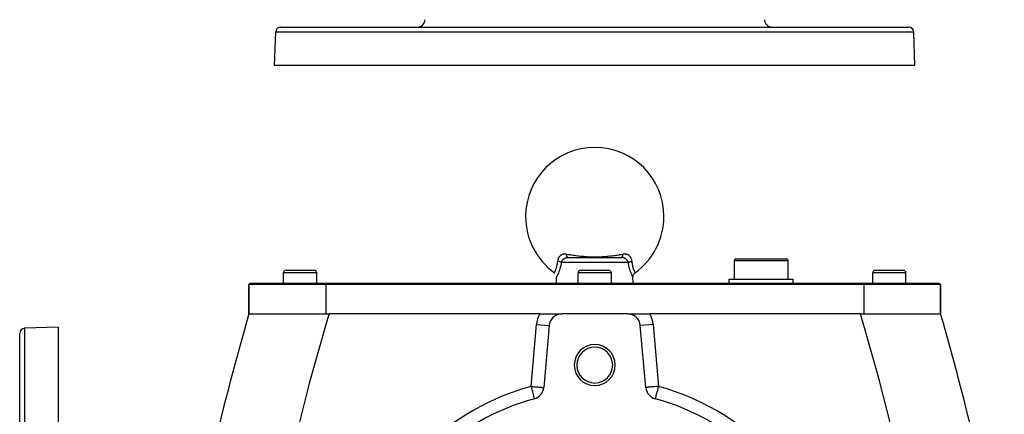
# Model space of a CAD drawing. Extents: x 24 to 1865, y -1103 to 406.
# Drawn here: x 526 to 911, y -248 to -94 of the extents above; entities that cross this region are included whole.
import ezdxf

# ---------------------------------------------------------------- set-up
doc = ezdxf.new("R2010")
doc.units = 0
doc.linetypes.add('DASHED', pattern=[11.05, 8.7, -2.35])
doc.layers.get('0').update_dxf_attribs({"linetype": 'CONTINUOUS'})
doc.layers.add('NEVIDI', color=4, linetype='DASHED')

msp = doc.modelspace()

# ---------------------------------------------------------------- linework, layer by layer
at = {"color": 2}
for p, q in [((626, -111.5), (626.456407, -98.430201)), ((626, -111.5), (626.456407, -98.430201)), ((628.455189, -96.5), (873.544811, -96.5)), ((876, -111.5), (875.543593, -98.430201)), ((876, -111.5), (875.543593, -98.430201)), ((876, -111.5), (626, -111.5)), ((740.508593, -186.440681), (761.491407, -186.440681)), ((750.543089, -186.440681), (750.156568, -186.440681)), ((805.5, -194.940681), (805.5, -187.690681)), ((805.5, -194.940681), (805.5, -187.690681)), ((806.25, -186.940681), (825.75, -186.940681)), ((826.5, -194.940681), (826.5, -187.690681)), ((826.5, -194.940681), (826.5, -187.690681)), ((630.5, -191.440681), (641.5, -191.440681)), ((745.5, -191.440681), (756.5, -191.440681)), ((860.5, -191.440681), (871.5, -191.440681)), ((629.5, -196.440681), (629.5, -192.440681)), ((629.5, -196.440681), (629.5, -192.440681)), ((642.5, -196.440681), (642.5, -192.440681)), ((642.5, -196.440681), (642.5, -192.440681)), ((735.252838, -192.367743), (735.250761, -192.371514)), ((735.250761, -192.371514), (735.252536, -192.368292)), ((735.432096, -192.510161), (735.253804, -192.365984)), ((736, -196.440681), (736.082932, -194.065819)), ((736, -196.440681), (736.082932, -194.065819)), ((744.5, -196.440681), (744.5, -192.440681)), ((744.5, -196.440681), (744.5, -192.440681)), ((757.5, -196.440681), (757.5, -192.440681)), ((757.5, -196.440681), (757.5, -192.440681)), ((765.913538, -194.059002), (765.918898, -193.829909)), ((765.917068, -194.065819), (765.913538, -194.059002)), ((766, -196.440681), (765.917068, -194.065819)), ((766, -196.440681), (765.917068, -194.065819)), ((765.918898, -193.829909), (765.954726, -193.581754)), ((765.954726, -193.581754), (766.021387, -193.340017)), ((766.021387, -193.340017), (766.117761, -193.108483)), ((766.117761, -193.108483), (766.2424, -192.890824)), ((766.2424, -192.890824), (766.393278, -192.690428)), ((766.393278, -192.690428), (766.568081, -192.510492)), ((766.568081, -192.510492), (766.746374, -192.366309)), ((766.746374, -192.366309), (766.747309, -192.36801)), ((766.747309, -192.36801), (766.747472, -192.368308)), ((803.5, -196.440681), (803.5, -194.940681)), ((803.5, -196.440681), (803.5, -194.940681)), ((803.5, -194.940681), (828.5, -194.940681)), ((828.5, -196.440681), (828.5, -194.940681)), ((828.5, -196.440681), (828.5, -194.940681)), ((859.5, -196.440681), (859.5, -192.440681)), ((859.5, -196.440681), (859.5, -192.440681)), ((872.5, -196.440681), (872.5, -192.440681)), ((872.5, -196.440681), (872.5, -192.440681)), ((616, -196.940681), (616.5, -196.440681)), ((616, -196.940681), (616.5, -196.440681)), ((616, -208.440681), (616, -196.940681)), ((616, -196.940681), (616, -208.440681)), ((646, -196.940681), (616, -196.940681)), ((616.5, -196.440681), (646, -196.440681)), ((646, -196.440681), (856, -196.440681)), ((856, -196.940681), (646, -196.940681)), ((856, -196.440681), (885.5, -196.440681)), ((886, -196.940681), (856, -196.940681)), ((886, -196.940681), (885.5, -196.440681)), ((885.5, -196.440681), (886, -196.940681)), ((886, -208.440765), (886, -196.940681)), ((886, -196.940681), (886, -208.440765)), ((616.008326, -208.440681), (647.291239, -208.440681)), ((729.533641, -208.440681), (647.291239, -208.440681)), ((729.533641, -208.440681), (738.193895, -208.440681)), ((763.806105, -208.440681), (738.193895, -208.440681)), ((763.806105, -208.440681), (772.466359, -208.440681)), ((854.708761, -208.440681), (772.466359, -208.440681)), ((854.708762, -208.44068), (885.999242, -208.438473)), ((541.5, -213.640681), (528.430201, -214.097088)), ((541.5, -213.640681), (541.5, -338.640681)), ((733.212922, -213.004902), (731.096697, -237.193458)), ((770.903303, -237.193458), (768.787078, -213.004902)), ((526.5, -338.640681), (526.5, -216.09587)), ((526.5, -338.640681), (526.5, -216.09587)), ((774.574779, -241.582357), (774.574578, -241.5831)), ((774.575804, -241.578582), (774.574779, -241.582357)), ((774.576023, -241.577775), (774.575804, -241.578582))]:
    msp.add_line(p, q, dxfattribs=at)
for centre, radius, start, end in [((681.753726, -93.5), 3, 270, 358), ((820.246274, -93.5), 3, 182, 270), ((628.455189, -98.5), 2, 112.153846, 178), ((628.455189, -98.5), 2, 90, 112), ((873.544811, -98.5), 2, 2, 90), ((751, -170.440681), 27, 0, 180), ((751, -170.440681), 27, 180, 234.315724), ((751, -170.440681), 27, 305.68427, 360), ((806.25, -187.690681), 0.75, 90, 180), ((825.75, -187.690681), 0.75, 0, 90), ((630.5, -192.440681), 1, 90, 180), ((641.5, -192.440681), 1, 0, 90), ((745.5, -192.440681), 1, 90, 180), ((756.5, -192.440681), 1, 0, 90), ((860.5, -192.440681), 1, 90, 180), ((871.5, -192.440681), 1, 0, 90), ((1576, -488.440681), 1000, 163.739662, 170.024006), ((738.193895, -213.440681), 5, 90, 175), ((763.806105, -213.440681), 5, 5, 90), ((-74, -488.440681), 1000, 9.975994, 16.260338), ((528.5, -216.09587), 2, 92, 180), ((751, -228.440681), 8, 0, 180), ((751, -228.440681), 7, 0, 180), ((751, -228.440681), 8, 180, 360), ((751, -228.440681), 7, 180, 360), ((726.115724, -236.757679), 5, 285.185191, 355), ((775.884276, -236.757679), 5, 185, 254.814809), ((751, -328.440681), 90, 105.185191, 134.814809), ((751, -328.440681), 90, 45.185191, 74.814809)]:
    msp.add_arc(centre, radius, start, end, dxfattribs=at)
at = {"layer": 'NEVIDI', "color": 7, "linetype": 'CONTINUOUS'}
for p, q in [((875.543593, -98.430201), (626.456407, -98.430201)), ((736.471818, -188.401788), (736.483499, -188.269807)), ((736.483499, -188.269807), (736.487419, -188.221084)), ((736.487419, -188.221084), (736.509431, -187.873312)), ((736.529302, -187.642476), (736.509429, -187.87332)), ((736.525343, -187.876612), (736.509431, -187.873312)), ((736.648269, -187.903264), (736.525343, -187.876612)), ((736.533231, -187.612067), (736.529302, -187.642476)), ((736.551732, -187.492286), (736.533231, -187.612067)), ((736.576938, -187.36415), (736.551732, -187.492286)), ((736.583551, -187.334622), (736.576938, -187.36415)), ((736.584376, -187.33103), (736.583551, -187.334622)), ((736.64889, -187.094218), (736.584376, -187.33103)), ((736.673892, -187.909082), (736.648269, -187.903264)), ((736.658077, -187.065605), (736.64889, -187.094218)), ((736.744805, -186.832499), (736.658077, -187.065605)), ((736.709136, -187.917235), (736.673892, -187.909082)), ((736.71941, -187.919645), (736.709136, -187.917235)), ((736.853687, -187.952569), (736.71941, -187.919645)), ((736.756598, -186.804752), (736.744805, -186.832499)), ((736.808509, -186.690812), (736.756598, -186.804752)), ((736.863938, -186.58127), (736.808509, -186.690812)), ((736.872948, -187.957515), (736.853687, -187.952569)), ((736.878035, -186.555074), (736.863938, -186.58127)), ((736.887749, -187.961356), (736.872948, -187.957515)), ((737.003781, -186.345284), (736.878035, -186.555074)), ((736.941223, -187.975523), (736.887749, -187.961356)), ((737.027027, -187.999249), (736.941223, -187.975523)), ((737.020119, -186.320711), (737.003781, -186.345284)), ((737.164238, -186.124689), (737.020119, -186.320711)), ((737.059623, -188.008597), (737.027027, -187.999249)), ((737.087536, -188.016754), (737.059623, -188.008597)), ((737.151742, -188.03607), (737.087536, -188.016754)), ((737.192265, -188.048676), (737.151742, -188.03607)), ((737.182762, -186.101846), (737.164238, -186.124689)), ((737.243976, -186.029642), (737.182762, -186.101846)), ((737.223178, -188.058519), (737.192265, -188.048676)), ((737.288469, -188.079986), (737.223178, -188.058519)), ((737.345641, -185.919726), (737.243976, -186.029642)), ((737.348074, -188.100444), (737.288469, -188.079986)), ((737.366557, -185.898515), (737.345641, -185.919726)), ((737.376991, -188.110687), (737.348074, -188.100444)), ((737.546827, -185.732988), (737.366557, -185.898515)), ((737.473353, -188.146464), (737.376991, -188.110687)), ((737.49292, -188.154063), (737.473353, -188.146464)), ((737.519557, -188.164605), (737.49292, -188.154063)), ((737.52726, -188.167697), (737.519557, -188.164605)), ((737.62538, -188.208983), (737.52726, -188.167697)), ((737.569521, -185.714152), (737.546827, -185.732988)), ((737.764519, -185.568274), (737.569521, -185.714152)), ((737.63919, -188.215104), (737.62538, -188.208983)), ((737.649606, -188.219775), (737.63919, -188.215104)), ((737.686698, -188.236827), (737.649606, -188.219775)), ((737.744427, -188.264791), (737.686698, -188.236827)), ((737.765816, -188.27565), (737.744427, -188.264791)), ((737.788962, -185.551867), (737.764519, -185.568274)), ((737.783708, -188.284964), (737.765816, -188.27565)), ((737.824148, -188.306878), (737.783708, -188.284964)), ((737.843305, -185.516775), (737.788962, -185.551867)), ((737.848851, -188.320924), (737.824148, -188.306878)), ((737.999078, -185.426117), (737.843305, -185.516775)), ((737.867281, -188.331774), (737.848851, -188.320924)), ((737.905014, -188.355132), (737.867281, -188.331774)), ((737.928946, -188.370882), (737.9669, -188.248947)), ((737.9669, -188.248947), (737.973455, -188.230234)), ((737.973455, -188.230234), (737.992665, -188.178296)), ((737.992665, -188.178296), (738.034217, -188.077481)), ((738.025431, -185.412147), (737.999078, -185.426117)), ((738.251435, -185.307116), (738.025431, -185.412147)), ((738.034217, -188.077481), (738.042315, -188.05929)), ((738.042315, -188.05929), (738.110191, -187.920558)), ((738.110191, -187.920558), (738.116002, -187.909631)), ((738.116002, -187.909631), (738.125663, -187.891743)), ((738.125663, -187.891743), (738.211978, -187.745057)), ((738.211978, -187.745057), (738.223161, -187.727526)), ((738.223161, -187.727526), (738.260066, -187.671675)), ((738.279749, -185.295713), (738.251435, -185.307116)), ((738.260066, -187.671675), (738.321238, -187.585094)), ((738.341772, -185.272012), (738.279749, -185.295713)), ((738.321238, -187.585094), (738.333737, -187.568223)), ((738.333737, -187.568223), (738.438648, -187.435996)), ((738.519852, -185.213285), (738.341772, -185.272012)), ((738.438648, -187.435996), (738.441774, -187.43229)), ((738.441774, -187.43229), (738.455336, -187.416353)), ((738.455336, -187.416353), (738.572788, -187.28727)), ((738.549727, -185.204729), (738.519852, -185.213285)), ((738.628902, -185.183773), (738.549727, -185.204729)), ((738.572788, -187.28727), (738.587554, -187.272081)), ((738.587554, -187.272081), (738.642056, -187.21784)), ((738.80058, -185.146541), (738.628902, -185.183773)), ((738.642056, -187.21784), (738.714905, -187.149529)), ((738.714905, -187.149529), (738.730862, -187.135168)), ((738.730862, -187.135168), (738.86671, -187.020945)), ((738.831666, -185.140953), (738.80058, -185.146541)), ((739.094112, -185.106963), (738.831666, -185.140953)), ((738.86671, -187.020945), (738.866915, -187.020783)), ((738.866915, -187.020783), (738.883551, -187.007731)), ((738.883551, -187.007731), (739.025981, -186.903619)), ((739.025981, -186.903619), (739.043585, -186.891657)), ((739.043585, -186.891657), (739.109943, -186.848271)), ((739.126927, -185.104296), (739.094112, -185.106963)), ((739.109943, -186.848271), (739.192516, -186.797908)), ((739.401812, -185.094739), (739.126927, -185.104296)), ((739.192516, -186.797908), (739.210901, -186.787224)), ((739.210901, -186.787224), (739.366725, -186.704092)), ((739.366725, -186.704092), (739.368368, -186.703285)), ((739.368368, -186.703285), (739.385917, -186.694744)), ((739.385917, -186.694744), (739.548108, -186.623191)), ((739.436198, -185.095082), (739.401812, -185.094739)), ((739.706743, -185.108856), (739.436198, -185.095082)), ((739.548108, -186.623191), (739.568001, -186.615309)), ((739.568001, -186.615309), (739.640159, -186.588309)), ((739.640159, -186.588309), (739.733518, -186.557003)), ((739.720744, -185.110086), (739.706743, -185.108856)), ((739.755525, -185.113351), (739.720744, -185.110086)), ((739.733518, -186.557003), (739.753767, -186.550743)), ((739.753767, -186.550743), (739.854109, -186.522448)), ((739.983091, -185.141915), (739.755525, -185.113351)), ((739.854109, -186.522448), (739.923817, -186.50541)), ((739.923817, -186.50541), (739.944675, -186.500722)), ((739.944675, -186.500722), (740.12029, -186.468527)), ((739.986024, -185.169221), (739.983091, -185.141915)), ((739.983095, -185.141918), (740.683481, -185.248334)), ((740.00208, -185.301226), (739.986024, -185.169221)), ((740.008013, -185.344239), (740.00208, -185.301226)), ((740.015309, -185.393835), (740.008013, -185.344239)), ((740.035816, -185.517818), (740.015309, -185.393835)), ((740.043189, -185.557884), (740.035816, -185.517818)), ((740.05214, -185.603874), (740.043189, -185.557884)), ((740.076783, -185.717832), (740.05214, -185.603874)), ((740.085505, -185.754381), (740.076783, -185.717832)), ((740.095982, -185.796041), (740.085505, -185.754381)), ((740.124399, -185.898281), (740.095982, -185.796041)), ((740.12029, -186.468527), (740.14182, -186.465456)), ((740.134317, -185.930707), (740.124399, -185.898281)), ((740.146153, -185.967437), (740.134317, -185.930707)), ((740.14182, -186.465456), (740.219635, -186.455903)), ((740.177897, -186.056426), (740.146153, -185.967437)), ((740.188859, -186.084224), (740.177897, -186.056426)), ((740.201877, -186.11544), (740.188859, -186.084224)), ((740.236481, -186.189728), (740.201877, -186.11544)), ((740.219635, -186.455903), (740.32162, -186.446967)), ((740.248319, -186.212462), (740.236481, -186.189728)), ((740.262318, -186.237701), (740.248319, -186.212462)), ((740.299194, -186.296168), (740.262318, -186.237701)), ((740.311764, -186.313578), (740.299194, -186.296168)), ((740.326481, -186.33241), (740.311764, -186.313578)), ((740.32162, -186.446967), (740.343602, -186.445561)), ((740.365152, -186.374216), (740.326481, -186.33241)), ((740.343602, -186.445561), (740.508593, -186.440681)), ((740.37823, -186.385933), (740.365152, -186.374216)), ((740.393485, -186.398111), (740.37823, -186.385933)), ((740.433314, -186.422557), (740.393485, -186.398111)), ((740.446696, -186.428437), (740.433314, -186.422557)), ((740.462244, -186.433818), (740.446696, -186.428437)), ((740.502635, -186.440567), (740.462244, -186.433818)), ((740.683481, -185.248334), (740.781169, -185.263041)), ((740.781169, -185.263041), (741.202219, -185.325971)), ((741.202219, -185.325971), (741.281339, -185.337705)), ((741.281339, -185.337705), (741.594662, -185.383853)), ((741.594662, -185.383853), (741.69324, -185.398257)), ((741.69324, -185.398257), (742.516177, -185.515937)), ((742.516177, -185.515937), (742.615971, -185.529857)), ((742.615971, -185.529857), (742.834253, -185.560009)), ((742.834253, -185.560009), (743.450717, -185.64277)), ((743.450717, -185.64277), (743.551968, -185.655995)), ((743.551968, -185.655995), (743.651502, -185.668888)), ((743.651502, -185.668888), (744.401132, -185.762416)), ((744.401132, -185.762416), (744.503822, -185.774704)), ((744.503822, -185.774704), (744.653394, -185.792358)), ((744.653394, -185.792358), (745.370401, -185.872686)), ((745.370401, -185.872686), (745.47504, -185.883789)), ((745.47504, -185.883789), (745.849976, -185.922211)), ((745.849976, -185.922211), (746.362575, -185.9711)), ((746.362575, -185.9711), (746.469666, -185.980762)), ((746.469666, -185.980762), (746.855833, -186.013996)), ((746.855833, -186.013996), (747.38058, -186.054993)), ((747.38058, -186.054993), (747.490911, -186.062977)), ((747.490911, -186.062977), (747.94605, -186.093485)), ((747.94605, -186.093485), (748.425245, -186.121302)), ((748.425245, -186.121302), (748.539193, -186.12725)), ((748.539193, -186.12725), (749.499546, -186.166947)), ((749.499546, -186.166947), (749.617178, -186.170509)), ((749.617178, -186.170509), (749.987707, -186.179865)), ((749.987707, -186.179865), (750.606523, -186.189076)), ((750.606523, -186.189076), (750.727421, -186.189905)), ((750.727421, -186.189905), (751.723601, -186.185214)), ((751.723601, -186.185214), (751.845005, -186.183275)), ((751.845005, -186.183275), (752.012307, -186.180092)), ((752.012307, -186.180092), (752.812706, -186.156444)), ((752.812706, -186.156444), (752.932017, -186.151721)), ((752.932017, -186.151721), (753.860408, -186.104963)), ((753.860408, -186.104963), (753.970863, -186.098287)), ((753.970863, -186.098287), (754.053884, -186.093121)), ((754.053884, -186.093121), (754.870998, -186.03569)), ((754.870998, -186.03569), (754.972767, -186.027709)), ((754.972767, -186.027709), (755.144972, -186.013782)), ((755.144972, -186.013782), (755.853879, -185.95089)), ((755.853879, -185.95089), (755.953553, -185.941366)), ((755.953553, -185.941366), (756.150034, -185.922128)), ((756.150034, -185.922128), (756.814111, -185.852724)), ((756.814111, -185.852724), (756.914585, -185.841651)), ((756.914585, -185.841651), (757.34649, -185.792387)), ((757.34649, -185.792387), (757.753886, -185.743623)), ((757.753886, -185.743623), (757.853096, -185.731436)), ((757.853096, -185.731436), (758.348495, -185.668886)), ((758.348495, -185.668886), (758.675699, -185.62611)), ((758.675699, -185.62611), (758.773167, -185.613153)), ((758.773167, -185.613153), (759.165741, -185.560019)), ((759.165741, -185.560019), (759.582471, -185.502103)), ((759.582471, -185.502103), (759.679412, -185.488426)), ((759.679412, -185.488426), (760.476275, -185.373452)), ((760.476275, -185.373452), (760.571574, -185.359435)), ((760.571574, -185.359435), (760.71866, -185.337705)), ((760.71866, -185.337705), (760.797797, -185.325968)), ((760.797797, -185.325968), (761.358935, -185.241934)), ((761.358935, -185.241934), (761.453553, -185.22764)), ((761.453553, -185.22764), (762.016905, -185.141918)), ((761.63582, -186.444408), (761.491407, -186.440681)), ((761.501179, -186.440375), (761.539921, -186.433161)), ((761.539921, -186.433161), (761.553303, -186.428437)), ((761.553303, -186.428437), (761.570444, -186.420696)), ((761.570444, -186.420696), (761.608658, -186.396496)), ((761.608658, -186.396496), (761.62177, -186.385932)), ((761.62177, -186.385932), (761.638509, -186.37072)), ((761.657573, -186.44563), (761.63582, -186.444408)), ((761.638509, -186.37072), (761.675575, -186.329878)), ((761.780453, -186.455911), (761.657573, -186.44563)), ((761.675575, -186.329878), (761.688236, -186.313577)), ((761.688236, -186.313577), (761.704309, -186.291092)), ((761.704309, -186.291092), (761.739683, -186.234199)), ((761.739683, -186.234199), (761.751681, -186.212461)), ((761.751681, -186.212461), (761.766849, -186.183095)), ((761.766849, -186.183095), (761.799993, -186.111071)), ((761.836856, -186.462599), (761.780453, -186.455911)), ((761.799993, -186.111071), (761.811141, -186.084224)), ((761.811141, -186.084224), (761.825169, -186.048394)), ((761.825169, -186.048394), (761.855559, -185.962253)), ((761.85816, -186.465454), (761.836856, -186.462599)), ((761.855559, -185.962253), (761.865683, -185.930708)), ((762.032962, -186.495904), (761.85816, -186.465454)), ((761.865683, -185.930708), (761.87836, -185.888979)), ((761.87836, -185.888979), (761.905514, -185.790235)), ((761.905514, -185.790235), (761.914495, -185.754382)), ((761.914495, -185.754382), (761.9256, -185.707531)), ((761.9256, -185.707531), (761.949147, -185.597428)), ((761.949147, -185.597428), (761.956811, -185.557884)), ((761.956811, -185.557884), (761.966198, -185.506498)), ((761.966198, -185.506498), (761.985748, -185.386846)), ((761.985748, -185.386846), (761.991985, -185.344239)), ((761.991985, -185.344239), (761.999519, -185.289162)), ((761.999519, -185.289162), (762.014788, -185.161754)), ((762.014788, -185.161754), (762.016906, -185.141915)), ((762.281317, -185.109574), (762.016906, -185.141915)), ((762.053862, -186.500402), (762.032962, -186.495904)), ((762.07612, -186.505398), (762.053862, -186.500402)), ((762.14591, -186.522455), (762.07612, -186.505398)), ((762.225179, -186.544435), (762.14591, -186.522455)), ((762.245686, -186.55058), (762.225179, -186.544435)), ((762.359974, -186.588359), (762.245686, -186.55058)), ((762.293461, -185.108499), (762.281317, -185.109574)), ((762.315607, -185.106635), (762.293461, -185.108499)), ((762.59802, -185.094207), (762.315607, -185.106635)), ((762.41312, -186.608007), (762.359974, -186.588359)), ((762.432978, -186.615694), (762.41312, -186.608007)), ((762.594338, -186.685326), (762.432978, -186.615694)), ((762.613507, -186.694468), (762.594338, -186.685326)), ((762.631095, -185.094185), (762.59802, -185.094207)), ((762.63163, -186.703285), (762.613507, -186.694468)), ((762.903549, -185.106298), (762.631095, -185.094185)), ((762.768908, -186.775708), (762.63163, -186.703285)), ((762.787368, -186.786227), (762.768908, -186.775708)), ((762.890063, -186.84827), (762.787368, -186.786227)), ((762.938022, -186.87936), (762.890063, -186.84827)), ((762.935484, -185.10922), (762.903549, -185.106298)), ((763.198662, -185.146196), (762.935484, -185.10922)), ((762.955914, -186.891315), (762.938022, -186.87936)), ((763.100109, -186.995098), (762.955914, -186.891315)), ((763.11707, -187.008215), (763.100109, -186.995098)), ((763.133084, -187.020783), (763.11707, -187.008215)), ((763.252868, -187.120744), (763.133084, -187.020783)), ((763.22962, -185.152123), (763.198662, -185.146196)), ((763.371016, -185.183663), (763.22962, -185.152123)), ((763.268776, -187.134851), (763.252868, -187.120744)), ((763.357903, -187.217804), (763.268776, -187.134851)), ((763.396278, -187.255698), (763.357903, -187.217804)), ((763.481443, -185.213602), (763.371016, -185.183663)), ((763.411216, -187.270826), (763.396278, -187.255698)), ((763.530542, -187.399997), (763.411216, -187.270826)), ((763.510971, -185.222433), (763.481443, -185.213602)), ((763.658173, -185.271925), (763.510971, -185.222433)), ((763.544432, -187.416079), (763.530542, -187.399997)), ((763.561473, -187.436137), (763.544432, -187.416079)), ((763.654413, -187.552458), (763.561473, -187.436137)), ((763.666958, -187.569145), (763.654413, -187.552458)), ((763.747841, -185.30677), (763.658173, -185.271925)), ((763.739913, -187.671595), (763.666958, -187.569145)), ((763.765483, -187.70995), (763.739913, -187.671595)), ((763.775629, -185.318327), (763.747841, -185.30677)), ((763.776705, -187.727235), (763.765483, -187.70995)), ((763.998647, -185.424952), (763.775629, -185.318327)), ((763.863917, -187.872631), (763.776705, -187.727235)), ((763.873803, -187.890558), (763.863917, -187.872631)), ((763.88987, -187.920449), (763.873803, -187.890558)), ((763.94937, -188.040761), (763.88987, -187.920449)), ((763.957849, -188.059385), (763.94937, -188.040761)), ((764.007448, -188.178378), (763.957849, -188.059385)), ((764.024812, -185.439175), (763.998647, -185.424952)), ((764.020326, -188.212793), (764.007448, -188.178378)), ((764.027053, -188.231505), (764.020326, -188.212793)), ((764.156608, -185.516809), (764.024812, -185.439175)), ((764.071054, -188.370882), (764.027053, -188.231505)), ((764.078184, -188.366104), (764.141104, -188.326796)), ((764.141104, -188.326796), (764.151111, -188.320946)), ((764.151111, -188.320946), (764.170199, -188.310045)), ((764.234766, -185.567854), (764.156608, -185.516809)), ((764.170199, -188.310045), (764.175854, -188.306876)), ((764.175854, -188.306876), (764.255553, -188.264801)), ((764.259354, -185.584733), (764.234766, -185.567854)), ((764.255553, -188.264801), (764.271945, -188.256669)), ((764.454297, -185.733773), (764.259354, -185.584733)), ((764.271945, -188.256669), (764.277506, -188.253947)), ((764.277506, -188.253947), (764.313305, -188.236826)), ((764.313305, -188.236826), (764.374627, -188.20898)), ((764.374627, -188.20898), (764.399222, -188.198281)), ((764.399222, -188.198281), (764.425347, -188.187182)), ((764.425347, -188.187182), (764.472741, -188.167697)), ((764.47661, -185.752703), (764.454297, -185.733773)), ((764.472741, -188.167697), (764.507099, -188.154055)), ((764.653935, -185.919028), (764.47661, -185.752703)), ((764.507099, -188.154055), (764.534181, -188.143569)), ((764.534181, -188.143569), (764.59923, -188.119274)), ((764.59923, -188.119274), (764.651927, -188.100443)), ((764.651927, -188.100443), (764.681257, -188.090269)), ((764.674139, -185.939956), (764.653935, -185.919028)), ((764.756219, -186.029718), (764.674139, -185.939956)), ((764.681257, -188.090269), (764.790897, -188.054012)), ((764.834321, -186.122913), (764.756219, -186.029718)), ((764.790897, -188.054012), (764.807739, -188.048675)), ((764.807739, -188.048675), (764.839038, -188.03891)), ((764.852673, -186.146026), (764.834321, -186.122913)), ((764.839038, -188.03891), (764.848259, -188.03607)), ((764.848259, -188.03607), (764.972967, -187.999251)), ((764.995936, -186.345158), (764.852673, -186.146026)), ((764.972967, -187.999251), (764.997604, -187.99231)), ((765.012261, -186.370264), (764.995936, -186.345158)), ((764.997604, -187.99231), (765.00593, -187.989988)), ((765.00593, -187.989988), (765.058779, -187.975523)), ((765.136742, -186.582718), (765.012261, -186.370264)), ((765.058779, -187.975523), (765.14629, -187.952575)), ((765.150577, -186.609046), (765.136742, -186.582718)), ((765.14629, -187.952575), (765.180677, -187.943887)), ((765.191645, -186.691189), (765.150577, -186.609046)), ((765.180677, -187.943887), (765.21671, -187.934974)), ((765.254978, -186.831879), (765.191645, -186.691189)), ((765.21671, -187.934974), (765.280593, -187.919645)), ((765.266382, -186.859422), (765.254978, -186.831879)), ((765.350569, -187.09239), (765.266382, -186.859422)), ((765.280593, -187.919645), (765.326095, -187.909086)), ((765.326095, -187.909086), (765.361465, -187.901079)), ((765.359518, -187.121198), (765.350569, -187.09239)), ((765.415556, -187.330807), (765.359518, -187.121198)), ((765.361465, -187.901079), (765.444621, -187.882935)), ((765.423103, -187.364462), (765.415556, -187.330807)), ((765.429493, -187.394431), (765.423103, -187.364462)), ((765.448222, -187.492379), (765.429493, -187.394431)), ((765.444621, -187.882935), (765.490569, -187.873313)), ((765.470886, -187.644486), (765.448222, -187.492379)), ((765.474496, -187.674916), (765.470886, -187.644486)), ((765.490573, -187.873311), (765.474496, -187.674916)), ((765.490569, -187.873313), (765.518174, -188.289318)), ((765.518174, -188.289318), (765.522433, -188.338532)), ((765.522433, -188.338532), (765.528234, -188.401881)), ((826.5, -187.690681), (805.5, -187.690681)), ((735.334233, -192.216291), (735.375112, -192.138021)), ((735.375112, -192.138021), (735.400748, -192.088136)), ((735.400748, -192.088136), (735.407889, -192.074131)), ((735.407889, -192.074131), (735.492764, -191.903704)), ((735.492764, -191.903704), (735.501263, -191.886214)), ((735.501263, -191.886214), (735.50154, -191.885644)), ((735.50154, -191.885644), (735.602415, -191.671477)), ((735.602415, -191.671477), (735.612436, -191.649505)), ((735.612436, -191.649505), (735.660297, -191.542657)), ((735.660297, -191.542657), (735.724083, -191.394924)), ((735.724083, -191.394924), (735.734934, -191.369134)), ((735.734934, -191.369134), (735.840753, -191.106411)), ((735.840753, -191.106411), (735.853427, -191.073456)), ((735.853427, -191.073456), (735.864756, -191.043702)), ((735.864756, -191.043702), (735.986285, -190.704702)), ((735.986285, -190.704702), (735.997633, -190.670951)), ((735.997633, -190.670951), (736.028658, -190.576542)), ((736.028658, -190.576542), (736.115431, -190.293452)), ((736.115431, -190.293452), (736.126082, -190.25646)), ((736.126082, -190.25646), (736.207966, -189.951448)), ((736.207966, -189.951448), (736.234346, -189.843905)), ((736.234346, -189.843905), (736.243912, -189.803564)), ((736.243912, -189.803564), (736.338529, -189.354794)), ((736.338529, -189.354794), (736.346635, -189.310964)), ((736.346635, -189.310964), (736.361457, -189.227892)), ((736.361457, -189.227892), (736.423418, -188.825792)), ((736.423418, -188.825792), (736.429596, -188.77901)), ((736.429596, -188.77901), (736.471818, -188.401788)), ((737.014515, -191.947773), (736.850336, -192.378261)), ((737.030281, -191.904641), (737.014515, -191.947773)), ((737.196596, -191.427205), (737.030281, -191.904641)), ((737.212175, -191.380152), (737.196596, -191.427205)), ((737.218273, -191.361618), (737.212175, -191.380152)), ((737.374303, -190.861858), (737.218273, -191.361618)), ((737.3893, -190.81096), (737.374303, -190.861858)), ((737.543603, -190.251338), (737.3893, -190.81096)), ((737.557677, -190.196581), (737.543603, -190.251338)), ((737.700044, -189.597662), (737.557677, -190.196581)), ((737.712797, -189.539347), (737.700044, -189.597662)), ((737.714703, -189.530554), (737.712797, -189.539347)), ((737.830603, -188.95214), (737.714703, -189.530554)), ((737.837617, -188.91391), (737.830603, -188.95214)), ((737.84839, -188.854336), (737.837617, -188.91391)), ((737.928946, -188.370882), (737.84839, -188.854336)), ((737.928946, -188.370881), (737.905014, -188.355132)), ((764.071054, -188.370882), (737.928946, -188.370882)), ((764.071054, -188.370881), (764.078184, -188.366104)), ((764.145054, -188.817416), (764.071054, -188.370882)), ((764.155912, -188.878096), (764.145054, -188.817416)), ((764.279849, -189.505334), (764.155912, -188.878096)), ((764.292386, -189.563204), (764.279849, -189.505334)), ((764.432587, -190.158453), (764.292386, -189.563204)), ((764.44647, -190.212947), (764.432587, -190.158453)), ((764.600577, -190.776165), (764.44647, -190.212947)), ((764.615636, -190.827624), (764.600577, -190.776165)), ((764.779205, -191.353769), (764.615636, -190.827624)), ((764.781723, -191.361447), (764.779205, -191.353769)), ((764.794889, -191.401409), (764.781723, -191.361447)), ((764.960136, -191.878443), (764.794889, -191.401409)), ((764.975711, -191.921275), (764.960136, -191.878443)), ((765.138672, -192.350499), (764.975711, -191.921275)), ((765.528234, -188.401881), (765.579228, -188.845375)), ((765.579228, -188.845375), (765.585627, -188.891662)), ((765.585627, -188.891662), (765.638479, -189.227851)), ((765.638479, -189.227851), (765.663845, -189.36773)), ((765.663845, -189.36773), (765.67214, -189.41119)), ((765.67214, -189.41119), (765.76886, -189.857084)), ((765.76886, -189.857084), (765.778719, -189.897606)), ((765.778719, -189.897606), (765.792038, -189.951207)), ((765.792038, -189.951207), (765.889456, -190.310025)), ((765.889456, -190.310025), (765.900261, -190.34679)), ((765.900261, -190.34679), (765.971355, -190.576623)), ((765.971355, -190.576623), (766.018049, -190.71764)), ((766.018049, -190.71764), (766.029308, -190.750608)), ((766.029308, -190.750608), (766.149726, -191.081769)), ((766.149726, -191.081769), (766.159255, -191.106499)), ((766.159255, -191.106499), (766.161041, -191.111111)), ((766.161041, -191.111111), (766.279798, -191.40401)), ((766.279798, -191.40401), (766.29074, -191.42974)), ((766.29074, -191.42974), (766.339722, -191.542614)), ((766.339722, -191.542614), (766.401281, -191.679525)), ((766.401281, -191.679525), (766.411121, -191.700934)), ((766.411121, -191.700934), (766.498711, -191.886206)), ((766.498711, -191.886206), (766.509329, -191.908046)), ((766.509329, -191.908046), (766.517886, -191.925553)), ((766.517886, -191.925553), (766.600966, -192.091484)), ((766.600966, -192.091484), (766.607977, -192.105175)), ((766.607977, -192.105175), (766.624862, -192.137954)), ((766.624862, -192.137954), (766.672968, -192.229888)), ((642.5, -192.440681), (629.5, -192.440681)), ((735.252536, -192.368292), (735.253979, -192.365659)), ((735.253979, -192.365659), (735.255163, -192.363495)), ((735.255163, -192.363495), (735.279248, -192.319202)), ((735.279248, -192.319202), (735.282584, -192.313026)), ((735.282584, -192.313026), (735.290385, -192.298553)), ((735.290385, -192.298553), (735.328911, -192.226364)), ((735.328911, -192.226364), (735.334233, -192.216291)), ((736.085664, -194.06051), (736.082932, -194.065819)), ((736.086889, -194.058125), (736.085664, -194.06051)), ((736.114152, -194.004853), (736.086889, -194.058125)), ((736.118076, -193.997158), (736.114152, -194.004853)), ((736.173118, -193.888363), (736.118076, -193.997158)), ((736.179577, -193.875484), (736.173118, -193.888363)), ((736.209216, -193.816061), (736.179577, -193.875484)), ((736.260227, -193.712534), (736.209216, -193.816061)), ((736.268971, -193.69463), (736.260227, -193.712534)), ((736.373496, -193.476949), (736.268971, -193.69463)), ((736.384392, -193.453846), (736.373496, -193.476949)), ((736.510803, -193.179744), (736.384392, -193.453846)), ((736.523553, -193.151451), (736.510803, -193.179744)), ((736.587373, -193.007918), (736.523553, -193.151451)), ((736.66614, -192.826114), (736.587373, -193.007918)), ((736.680226, -192.793025), (736.66614, -192.826114)), ((736.83517, -192.416448), (736.680226, -192.793025)), ((736.850336, -192.378261), (736.83517, -192.416448)), ((757.5, -192.440681), (744.5, -192.440681)), ((765.15383, -192.388818), (765.138672, -192.350499)), ((765.310363, -192.770624), (765.15383, -192.388818)), ((765.324757, -192.804557), (765.310363, -192.770624)), ((765.412624, -193.007772), (765.324757, -192.804557)), ((765.468477, -193.133647), (765.412624, -193.007772)), ((765.481252, -193.162092), (765.468477, -193.133647)), ((765.607315, -193.43628), (765.481252, -193.162092)), ((765.618245, -193.459509), (765.607315, -193.43628)), ((765.72426, -193.680675), (765.618245, -193.459509)), ((765.73321, -193.699021), (765.72426, -193.680675)), ((765.790779, -193.815898), (765.73321, -193.699021)), ((765.816171, -193.866848), (765.790779, -193.815898)), ((765.822769, -193.88003), (765.816171, -193.866848)), ((765.879405, -193.99225), (765.822769, -193.88003)), ((765.883454, -194.00021), (765.879405, -193.99225)), ((765.912161, -194.056323), (765.883454, -194.00021)), ((765.913538, -194.059002), (765.912161, -194.056323)), ((766.672968, -192.229888), (766.678106, -192.239584)), ((766.678106, -192.239584), (766.709678, -192.29866)), ((766.709678, -192.29866), (766.722006, -192.321509)), ((766.722006, -192.321509), (766.725071, -192.327174)), ((766.725071, -192.327174), (766.746374, -192.366309)), ((872.5, -192.440681), (859.5, -192.440681)), ((646, -196.940681), (646, -196.440681)), ((646, -196.940681), (646, -208.440681)), ((856, -196.440681), (856, -196.940681)), ((856, -196.940681), (856, -208.440681)), ((646.724267, -210.328142), (639.669371, -235.090653)), ((647.291238, -208.440681), (646.724267, -210.328142)), ((861.41492, -231.730809), (854.708762, -208.44068)), ((528.430201, -214.097088), (528.430201, -338.640681)), ((726.115724, -236.757679), (728.231948, -212.569123)), ((728.231948, -212.569123), (733.212922, -213.004902)), ((773.768052, -212.569123), (768.787078, -213.004902)), ((773.768052, -212.569123), (775.884276, -236.757679)), ((771.059007, -217.748717), (771.057506, -217.748468)), ((862.330629, -235.090651), (861.41492, -231.730809)), ((639.669371, -235.090653), (638.676478, -238.788571)), ((726.115724, -236.757679), (726.396493, -236.782243)), ((726.115724, -236.757679), (726.179899, -236.994127)), ((726.179899, -236.994127), (726.241091, -237.219579)), ((726.241091, -237.219579), (726.361182, -237.66204)), ((726.361182, -237.66204), (726.391993, -237.77556)), ((726.391993, -237.77556), (726.414465, -237.858354)), ((726.396493, -236.782243), (726.397492, -236.782331)), ((726.397492, -236.782331), (727.020156, -236.836807)), ((726.414465, -237.858354), (726.538066, -238.313746)), ((726.538066, -238.313746), (726.582462, -238.47732)), ((727.020156, -236.836807), (727.023595, -236.837108)), ((727.023595, -236.837108), (727.629479, -236.890116)), ((727.629479, -236.890116), (727.634715, -236.890574)), ((727.634715, -236.890574), (728.214803, -236.941325)), ((728.214803, -236.941325), (728.221366, -236.941899)), ((728.221366, -236.941899), (728.766661, -236.989606)), ((728.766661, -236.989606), (728.773842, -236.990234)), ((728.773842, -236.990234), (728.819494, -236.994228)), ((728.819494, -236.994228), (729.276321, -237.034196)), ((729.276321, -237.034196), (729.283442, -237.034819)), ((729.283442, -237.034819), (729.73576, -237.074391)), ((729.73576, -237.074391), (729.742251, -237.074959)), ((729.742251, -237.074959), (730.137575, -237.109545)), ((730.137575, -237.109545), (730.142851, -237.110007)), ((730.142851, -237.110007), (730.475468, -237.139107)), ((730.475468, -237.139107), (730.479309, -237.139443)), ((730.479309, -237.139443), (730.743973, -237.162598)), ((730.743973, -237.162598), (730.746355, -237.162807)), ((730.746355, -237.162807), (730.938861, -237.179649)), ((730.938861, -237.179649), (730.940036, -237.179752)), ((730.940036, -237.179752), (731.057083, -237.189992)), ((731.057083, -237.189992), (731.057395, -237.190019)), ((731.057395, -237.190019), (731.096697, -237.193458)), ((770.942605, -237.190019), (770.903303, -237.193458)), ((770.942917, -237.189992), (770.942605, -237.190019)), ((771.059964, -237.179752), (770.942917, -237.189992)), ((771.061139, -237.179649), (771.059964, -237.179752)), ((771.253645, -237.162807), (771.061139, -237.179649)), ((771.256027, -237.162598), (771.253645, -237.162807)), ((771.520691, -237.139443), (771.256027, -237.162598)), ((771.524532, -237.139107), (771.520691, -237.139443)), ((771.857149, -237.110007), (771.524532, -237.139107)), ((771.862425, -237.109545), (771.857149, -237.110007)), ((772.257749, -237.074959), (771.862425, -237.109545)), ((772.26424, -237.074391), (772.257749, -237.074959)), ((772.716558, -237.034819), (772.26424, -237.074391)), ((772.723679, -237.034196), (772.716558, -237.034819)), ((773.180506, -236.994228), (772.723679, -237.034196)), ((773.226158, -236.990234), (773.180506, -236.994228)), ((773.233339, -236.989606), (773.226158, -236.990234)), ((773.778634, -236.941899), (773.233339, -236.989606)), ((773.785197, -236.941325), (773.778634, -236.941899)), ((774.365285, -236.890574), (773.785197, -236.941325)), ((774.370521, -236.890116), (774.365285, -236.890574)), ((774.976405, -236.837108), (774.370521, -236.890116)), ((774.979844, -236.836807), (774.976405, -236.837108)), ((775.602508, -236.782331), (774.979844, -236.836807)), ((775.461941, -238.31372), (775.314876, -238.855562)), ((775.477881, -238.254992), (775.461941, -238.31372)), ((775.607914, -237.775903), (775.477881, -238.254992)), ((775.603507, -236.782243), (775.602508, -236.782331)), ((775.884276, -236.757679), (775.603507, -236.782243)), ((775.638806, -237.662083), (775.607914, -237.775903)), ((775.648175, -237.627565), (775.638806, -237.662083)), ((775.820108, -236.994099), (775.648175, -237.627565)), ((775.822757, -236.984341), (775.820108, -236.994099)), ((775.884276, -236.757679), (775.822757, -236.984341)), ((868.803027, -260.350607), (862.330629, -235.090651)), ((638.676478, -238.788571), (632.381952, -263.746119)), ((726.582462, -238.47732), (726.707303, -238.937281)), ((726.707303, -238.937281), (726.742082, -239.065419)), ((726.742082, -239.065419), (726.865788, -239.521196)), ((726.865788, -239.521196), (726.870198, -239.537444)), ((726.870198, -239.537444), (726.890396, -239.611862)), ((726.890396, -239.611862), (727.010532, -240.054488)), ((727.010532, -240.054488), (727.02477, -240.106946)), ((727.02477, -240.106946), (727.130323, -240.495842)), ((727.130323, -240.495842), (727.139352, -240.529111)), ((727.139352, -240.529111), (727.1428, -240.541815)), ((727.1428, -240.541815), (727.242342, -240.908564)), ((727.242342, -240.908564), (727.250179, -240.937437)), ((727.250179, -240.937437), (727.252822, -240.947174)), ((727.252822, -240.947174), (727.320902, -241.19801)), ((727.320902, -241.19801), (727.321588, -241.200535)), ((727.321588, -241.200535), (727.340074, -241.268645)), ((727.340074, -241.268645), (727.362946, -241.352912)), ((727.362946, -241.352912), (727.379147, -241.412603)), ((727.379147, -241.412603), (727.38952, -241.450822)), ((727.38952, -241.450822), (727.404628, -241.506488)), ((727.404628, -241.506488), (727.406096, -241.511894)), ((727.406096, -241.511894), (727.413968, -241.540899)), ((727.413968, -241.540899), (727.416011, -241.548425)), ((727.416011, -241.548425), (727.421512, -241.568694)), ((727.421512, -241.568694), (727.424196, -241.578582)), ((727.424196, -241.578582), (727.425221, -241.582357)), ((774.578488, -241.568694), (774.576023, -241.577775)), ((774.583989, -241.548425), (774.578488, -241.568694)), ((774.593905, -241.511892), (774.583989, -241.548425)), ((774.595372, -241.506484), (774.593905, -241.511892)), ((774.59603, -241.50406), (774.595372, -241.506484)), ((774.610478, -241.450832), (774.59603, -241.50406)), ((774.637054, -241.352915), (774.610478, -241.450832)), ((774.639216, -241.344948), (774.637054, -241.352915)), ((774.659921, -241.268664), (774.639216, -241.344948)), ((774.679098, -241.198008), (774.659921, -241.268664)), ((774.704821, -241.103234), (774.679098, -241.198008)), ((774.747178, -240.947177), (774.704821, -241.103234)), ((774.749822, -240.937434), (774.747178, -240.947177)), ((774.791652, -240.783318), (774.749822, -240.937434)), ((774.860638, -240.529147), (774.791652, -240.783318)), ((774.869674, -240.495856), (774.860638, -240.529147)), ((774.898143, -240.390966), (774.869674, -240.495856)), ((774.989468, -240.054487), (774.898143, -240.390966)), ((775.022385, -239.933211), (774.989468, -240.054487)), ((775.129805, -239.537434), (775.022385, -239.933211)), ((775.134213, -239.521195), (775.129805, -239.537434)), ((775.162152, -239.418258), (775.134213, -239.521195)), ((775.292713, -238.937219), (775.162152, -239.418258)), ((775.314876, -238.855562), (775.292713, -238.937219))]:
    msp.add_line(p, q, dxfattribs=at)
for centre, radius, start, end in [((738.193895, -213.440681), 10, 150, 175), ((763.806105, -213.440681), 10, 5, 30), ((751, -328.440681), 95, 105.185191, 134.814809), ((751, -328.440681), 95, 45.185191, 74.814809)]:
    msp.add_arc(centre, radius, start, end, dxfattribs=at)

doc.saveas('drawing.dxf')
